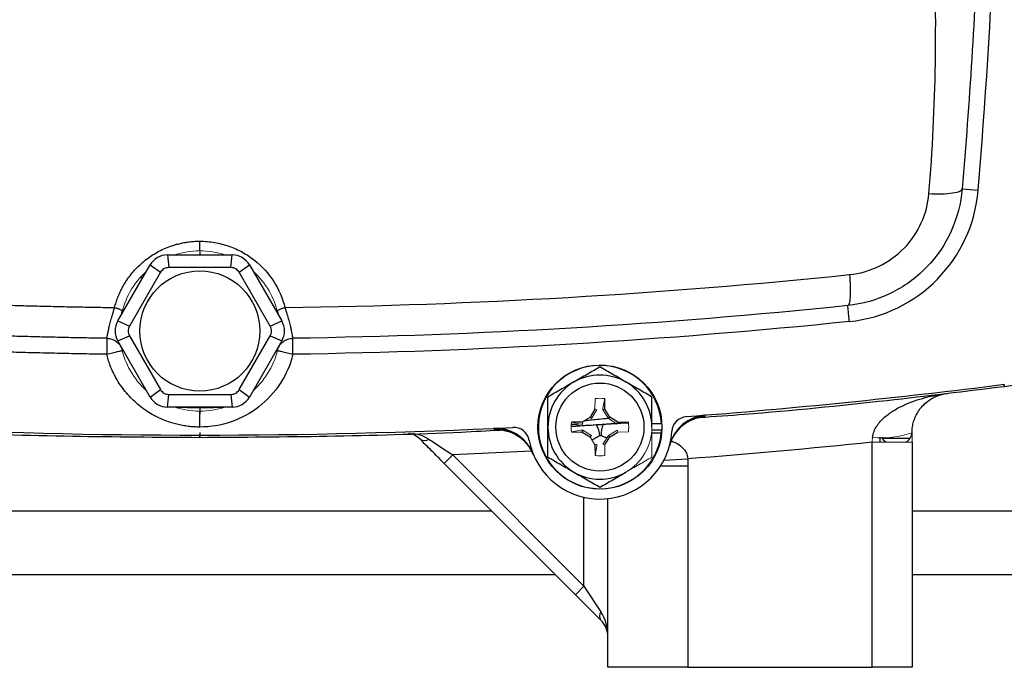
# Model space of a CAD drawing. Units: inches. Extents: x -59 to 42, y -24 to 31.
# Drawn here: x 32 to 37, y -2 to 1 of the extents above; entities that cross this region are included whole.
import ezdxf

# ---------------------------------------------------------------- set-up
doc = ezdxf.new("R2010")
doc.units = ezdxf.units.IN
doc.header["$MEASUREMENT"] = 0

msp = doc.modelspace()

# ---------------------------------------------------------------- linework, layer by layer
at = {"color": 7, "linetype": 'Continuous', "lineweight": 25}
for p, q in [((36.9247, 0.5565), (37.0032, 0.5499)), ((33.015, 0.2318), (33.021, 0.1694)), ((33.015, 0.2318), (33.3332, 0.2318)), ((33.3272, 0.1694), (33.3332, 0.2318)), ((32.7706, -0.093), (32.9298, 0.1826)), ((32.9807, 0.1462), (32.8276, -0.119)), ((32.9298, 0.1826), (32.9807, 0.1462)), ((33.3272, 0.1694), (33.021, 0.1694)), ((33.3675, 0.1462), (33.4185, 0.1826)), ((33.5206, -0.119), (33.3675, 0.1462)), ((33.4185, 0.1826), (33.5776, -0.093)), ((32.8934, 0.1195), (32.8819, 0.1196)), ((32.7885, -0.0622), (32.7922, -0.0437)), ((33.556, -0.0437), (33.5597, -0.0622)), ((32.7706, -0.093), (32.8276, -0.119)), ((33.5206, -0.119), (33.5776, -0.093)), ((32.7706, -0.1915), (32.8276, -0.1655)), ((32.9298, -0.4671), (32.7706, -0.1915)), ((32.8276, -0.1655), (32.9807, -0.4307)), ((33.3675, -0.4307), (33.5206, -0.1655)), ((33.5776, -0.1915), (33.4185, -0.4671)), ((33.5206, -0.1655), (33.5776, -0.1915)), ((32.9298, -0.4671), (32.9807, -0.4307)), ((33.3675, -0.4307), (33.4185, -0.4671)), ((33.015, -0.5163), (33.021, -0.454)), ((33.021, -0.454), (33.3272, -0.454)), ((33.3272, -0.454), (33.3332, -0.5163)), ((35.1671, -0.5272), (35.1662, -0.4749)), ((36.7477, -0.4604), (36.8519, -0.4495)), ((33.3332, -0.5163), (33.015, -0.5163)), ((35.1181, -0.5272), (35.0942, -0.5663)), ((35.1576, -0.53), (35.1671, -0.5272)), ((35.191, -0.5663), (35.1671, -0.5272)), ((35.1841, -0.5732), (35.191, -0.5663)), ((35.2301, -0.5902), (35.191, -0.5663)), ((35.0552, -0.5902), (35.0029, -0.5911)), ((35.0029, -0.6114), (35.2822, -0.5907)), ((35.0579, -0.6297), (35.0552, -0.6392)), ((35.4454, -0.5989), (35.3985, -0.5989)), ((35.0029, -0.6383), (35.0552, -0.6392)), ((35.0552, -0.6392), (35.0942, -0.6631)), ((35.1671, -0.7021), (35.191, -0.6631)), ((35.1841, -0.6562), (35.191, -0.6631)), ((35.191, -0.6631), (35.2301, -0.6392)), ((35.4454, -0.6304), (35.398, -0.6304)), ((35.4443, -0.6443), (35.3985, -0.6443)), ((36.5206, -0.6888), (36.5206, -0.665)), ((36.5299, -0.6688), (36.6687, -0.6688)), ((35.1181, -0.7021), (35.119, -0.7544)), ((36.4812, -1.7958), (36.4812, -0.6888)), ((36.678, -0.6888), (36.678, -1.7958)), ((34.4181, -0.7515), (34.3763, -0.7933)), ((34.4181, -0.7515), (35.0639, -1.3973)), ((35.0221, -1.4391), (34.3763, -0.7933)), ((35.5757, -0.8052), (35.5757, -1.7958)), ((35.182, -1.7958), (35.182, -0.9668)), ((34.924, -1.341), (31.4242, -1.341)), ((37.6741, -1.341), (36.678, -1.341)), ((35.0639, -1.3973), (35.0221, -1.4391)), ((35.0639, -1.3973), (35.1474, -1.5226)), ((35.1474, -1.5644), (35.0221, -1.4391)), ((35.5757, -1.7958), (35.182, -1.7958)), ((35.5757, -1.7958), (36.4812, -1.7958)), ((36.678, -1.7958), (36.4812, -1.7958))]:
    msp.add_line(p, q, dxfattribs=at)
at = {"color": 8, "linetype": 'Continuous', "lineweight": 25}
for p, q in [((33.1741, 0.2471), (33.1741, 0.2318)), ((32.8927, 0.1183), (32.8812, 0.1186)), ((33.1741, -0.5163), (33.1741, -0.5184)), ((33.1741, -0.5184), (33.1741, -0.5512)), ((35.6592, -0.5623), (35.6461, -0.565)), ((34.6369, -0.6281), (34.6235, -0.6271)), ((34.8063, -0.7328), (34.4181, -0.7515)), ((35.4572, -0.7777), (35.5747, -0.7708)), ((35.4413, -0.8052), (35.5757, -0.8052)), ((35.0639, -1.3973), (35.0639, -0.9602)), ((31.7392, -1.026), (34.609, -1.026)), ((36.678, -1.026), (37.6741, -1.026))]:
    msp.add_line(p, q, dxfattribs=at)
at = {"color": 144, "linetype": 'Continuous', "lineweight": 18}
for p, q in [((36.4812, 0.0079), (36.4835, 0.0064)), ((35.119, -0.4749), (35.1181, -0.5272)), ((35.1574, -0.5212), (35.1662, -0.4749)), ((35.1276, -0.53), (35.1011, -0.5732)), ((35.1276, -0.53), (35.1181, -0.5272)), ((35.1576, -0.53), (35.1574, -0.5212)), ((35.1841, -0.5732), (35.1576, -0.53)), ((35.0942, -0.5663), (35.0552, -0.5902)), ((35.1011, -0.5732), (35.0942, -0.5663)), ((35.2273, -0.5997), (35.1841, -0.5732)), ((35.0491, -0.5999), (35.0029, -0.5911)), ((35.0491, -0.6295), (35.0029, -0.6383)), ((35.0579, -0.5997), (35.0491, -0.5999)), ((35.0491, -0.6295), (35.0579, -0.6297)), ((35.0579, -0.5997), (35.0552, -0.5902)), ((35.0579, -0.6297), (35.1011, -0.6562)), ((35.1841, -0.6562), (35.2273, -0.6297)), ((35.2273, -0.5997), (35.2301, -0.5902)), ((35.2273, -0.6297), (35.2301, -0.6392)), ((35.2824, -0.5911), (35.2301, -0.5902)), ((35.1011, -0.6562), (35.0942, -0.6631)), ((35.0942, -0.6631), (35.1181, -0.7021)), ((35.1576, -0.6994), (35.1841, -0.6562)), ((35.2301, -0.6392), (35.2824, -0.6383)), ((35.3985, -0.6443), (35.3968, -0.6443)), ((35.1276, -0.6994), (35.1181, -0.7021)), ((35.1278, -0.7082), (35.119, -0.7544)), ((35.1276, -0.6994), (35.1278, -0.7082)), ((35.1576, -0.6994), (35.1671, -0.7021)), ((35.1662, -0.7544), (35.1671, -0.7021)), ((36.4812, -0.6888), (36.678, -0.6888))]:
    msp.add_line(p, q, dxfattribs=at)
at = {"color": 7, "linetype": 'Continuous', "lineweight": 25}
for centre, radius in [((33.1741, -0.1423), 0.2953), ((35.1426, -0.6147), 0.3051), ((35.1426, -0.6147), 0.2165)]:
    msp.add_circle(centre, radius, dxfattribs=at)
for centre, radius, start, end in [((6.3237, 3.1255), 30.7874, 355.20119, 4.79881), ((36.297, 0.6092), 0.7087, 275.8975, 355.2012), ((33.015, 0.1333), 0.0984, 90, 150), ((33.3332, 0.1333), 0.0984, 30, 90), ((37.0518, 0.2092), 0.6299, 277.2911, 354.6067), ((32.8559, -0.1423), 0.0984, 150, 210), ((33.4923, -0.1423), 0.0984, 330, 30), ((35.1426, -0.6147), 0.3031, 2.9777, 354.3905), ((35.1426, -0.6147), 0.2559, 60, 120), ((35.1426, -0.6147), 0.2559, 120, 180), ((35.1426, -0.6147), 0.2559, 0, 60), ((33.1741, 30.842), 31.4961, 274.36062, 277.21907), ((33.015, -0.4178), 0.0984, 210, 270), ((33.3332, -0.4178), 0.0984, 270, 330), ((35.6747, -0.7585), 0.1968, 94.5228, 164.8756), ((35.5749, -0.6414), 0.0787, 94.3606, 176.4641), ((33.1741, 30.842), 31.4961, 267.19902, 272.80098), ((34.6326, -0.8237), 0.1968, 22.2874, 92.642), ((34.7171, -0.6951), 0.0787, 10.6975, 92.801), ((35.1426, -0.6147), 0.2559, 180, 240), ((35.0497, -0.6562), 0.0918, 359.9401, 34.2618), ((35.24, -0.6443), 0.0918, 152.8987, 187.2215), ((34.2786, -0.6436), 0.0374, 235.6702, 306.2902), ((35.1426, -0.6147), 0.3543, 190.6975, 356.4641), ((35.1426, -0.6147), 0.3031, 354.3905, 357.0223), ((36.5796, -0.6369), 0.0591, 208.1179, 241.4827), ((36.619, -0.6369), 0.0591, 298.5173, 353.1267), ((35.1426, -0.6147), 0.2559, 240, 300), ((35.1774, -1.5435), 0.0365, 145.1431, 214.8569), ((35.0639, -1.6479), 0.1181, 360, 45)]:
    msp.add_arc(centre, radius, start, end, dxfattribs=at)
at = {"color": 144, "linetype": 'Continuous', "lineweight": 18}
for centre, radius, start, end in [((33.1741, -0.1423), 0.3937, 71.8051, 108.1949), ((33.1741, -0.1423), 0.3937, 131.8051, 168.8928), ((33.1741, -0.1423), 0.3937, 12.148, 48.1949), ((33.1741, -0.1423), 0.3937, 191.537, 228.1949), ((33.1741, -0.1423), 0.3937, 311.8051, 348.463), ((35.1426, -0.6147), 0.1417, 80.4059, 99.5941), ((33.1741, -0.1423), 0.3937, 251.8051, 288.1949), ((35.1426, -0.6147), 0.1417, 170.4059, 189.5941), ((35.1426, -0.6147), 0.2559, 300, 0), ((35.1426, -0.6147), 0.1417, 350.4059, 9.5941), ((36.5311, -0.2323), 0.4358, 263.7373, 289.7026), ((35.1426, -0.6147), 0.1417, 260.4059, 279.5941)]:
    msp.add_arc(centre, radius, start, end, dxfattribs=at)
at = {"color": 7, "linetype": 'Continuous', "lineweight": 25}
msp.add_ellipse((35.0639, -1.6479), major_axis=(0, 0.1772), ratio=0.666667, start_param=4.712389, end_param=5.497787, dxfattribs=at)
for points, knots in [([(36.9247, 5.6945), (36.9605, 5.2686), (36.9872, 4.8439), (37.0231, 3.9915), (37.0323, 3.5637), (37.0325, 2.7046), (37.0236, 2.2733), (36.9876, 1.4118), (36.9604, 0.9816), (36.9247, 0.5565)], [0, 0, 0, 0, 0.25, 0.25, 0.5, 0.5, 0.75, 0.75, 1, 1, 1, 1]), ([(36.7612, 0.5332), (36.797, 0.9595), (36.8015, 1.3877), (36.7693, 2.244), (36.7324, 2.6722), (36.6397, 3.527), (36.5838, 3.9537), (36.4773, 4.8073), (36.4267, 5.2342), (36.3906, 5.6639)], [0, 0, 0, 0, 0.25, 0.25, 0.5, 0.5, 0.75, 0.75, 1, 1, 1, 1]), ([(36.9247, 0.5565), (36.9127, 0.4137), (36.8507, 0.2747), (36.6967, 0.1168), (36.6369, 0.0738), (36.5047, 0.0099), (36.4335, -0.01), (36.3617, -0.0174)], [0, 0, 0, 0, 0.5, 0.5, 0.75, 0.75, 1, 1, 1, 1]), ([(36.3706, 0.135), (36.4204, 0.1402), (36.4697, 0.154), (36.5615, 0.1983), (36.603, 0.2281), (36.7098, 0.3377), (36.7529, 0.4342), (36.7612, 0.5332)], [0, 0, 0, 0, 0.25, 0.25, 0.5, 0.5, 1, 1, 1, 1]), ([(36.7612, 0.5332), (36.7818, 0.5322), (36.8031, 0.5318), (36.8432, 0.5328), (36.8619, 0.5342), (36.8928, 0.5386), (36.9048, 0.5416), (36.9206, 0.5485), (36.9244, 0.5525), (36.9247, 0.5565)], [0, 0, 0, 0, 0.25, 0.25, 0.5, 0.5, 0.75, 0.75, 1, 1, 1, 1]), ([(32.7551, -0.0268), (32.7562, -0.0227), (32.7583, -0.0145), (32.762, -0.0023), (32.766, 0.0097), (32.7704, 0.0216), (32.775, 0.0333), (32.7801, 0.0449), (32.7854, 0.0564), (32.7912, 0.0677), (32.7972, 0.0788), (32.8036, 0.0898), (32.8206, 0.117), (32.8519, 0.1581), (32.9041, 0.2069), (32.9638, 0.247), (33.0155, 0.2701), (33.0539, 0.2824), (33.0775, 0.2885), (33.1013, 0.2933), (33.1254, 0.2967), (33.1497, 0.2988), (33.1659, 0.2991), (33.1741, 0.2992)], [0, 0, 0, 0, 0.0226523, 0.04521, 0.0676914, 0.0901151, 0.1124997, 0.134864, 0.1572267, 0.1796067, 0.2020227, 0.2244936, 0.2470378, 0.3717243, 0.4959064, 0.6215825, 0.7467933, 0.7892778, 0.8314619, 0.8734852, 0.9154888, 0.9576137, 1, 1, 1, 1]), ([(33.1741, 0.2992), (33.1987, 0.2992), (33.223, 0.2971), (33.2708, 0.2889), (33.2946, 0.2828), (33.3404, 0.2666), (33.3624, 0.2568), (33.4042, 0.2336), (33.4243, 0.2202), (33.4807, 0.1754), (33.5122, 0.1404), (33.5634, 0.0608), (33.5817, 0.0182), (33.5931, -0.0268)], [0, 0, 0, 0, 0.125, 0.125, 0.25, 0.25, 0.375, 0.375, 0.5, 0.5, 0.75, 0.75, 1, 1, 1, 1]), ([(33.1741, 0.2514), (33.1741, 0.2514), (33.1741, 0.2525), (33.1741, 0.2574), (33.1741, 0.2612), (33.1741, 0.271), (33.1741, 0.2769), (33.1741, 0.2885), (33.1741, 0.2942), (33.1741, 0.2992)], [0, 0, 0, 0, 0.25, 0.25, 0.5, 0.5, 0.75, 0.75, 1, 1, 1, 1]), ([(33.021, 0.1694), (33.0169, 0.1694), (33.0129, 0.1689), (33.005, 0.1669), (33.0012, 0.1653), (32.9942, 0.1613), (32.9909, 0.1587), (32.9852, 0.153), (32.9828, 0.1497), (32.9807, 0.1462)], [0, 0, 0, 0, 0.25, 0.25, 0.5, 0.5, 0.75, 0.75, 1, 1, 1, 1]), ([(33.3675, 0.1462), (33.3654, 0.1497), (33.363, 0.153), (33.3573, 0.1587), (33.354, 0.1612), (33.347, 0.1653), (33.3432, 0.1669), (33.3354, 0.1689), (33.3313, 0.1694), (33.3272, 0.1694)], [0, 0, 0, 0, 0.25, 0.25, 0.5, 0.5, 0.75, 0.75, 1, 1, 1, 1]), ([(29.9776, 0.135), (30.0075, 0.132), (30.0671, 0.1259), (30.1566, 0.117), (30.2461, 0.1084), (30.3356, 0.1001), (30.4251, 0.092), (30.5147, 0.0842), (30.6042, 0.0767), (30.6938, 0.0694), (30.7834, 0.0624), (30.873, 0.0556), (30.9626, 0.0491), (31.0522, 0.0428), (31.1418, 0.0368), (31.2314, 0.0311), (31.3211, 0.0256), (31.4107, 0.0204), (31.5003, 0.0154), (31.59, 0.0107), (31.6796, 0.0063), (31.7693, 0.0021), (31.8589, -0.0018), (31.9485, -0.0055), (32.0382, -0.0089), (32.1278, -0.012), (32.2174, -0.0149), (32.3071, -0.0176), (32.3967, -0.0199), (32.4863, -0.022), (32.5759, -0.0239), (32.6655, -0.0255), (32.7252, -0.0264), (32.7551, -0.0268)], [0, 0, 0, 0, 0.032471, 0.064925, 0.097361, 0.12978, 0.162182, 0.194568, 0.226939, 0.259294, 0.291633, 0.323958, 0.356268, 0.388564, 0.420847, 0.453116, 0.485372, 0.517615, 0.549846, 0.582065, 0.614273, 0.64647, 0.678655, 0.710831, 0.742996, 0.775151, 0.807298, 0.839435, 0.871564, 0.903684, 0.935797, 0.967902, 1, 1, 1, 1]), ([(36.3706, 0.135), (36.372, 0.1153), (36.373, 0.0952), (36.3739, 0.0577), (36.3737, 0.0404), (36.3721, 0.0119), (36.3706, 0.0009), (36.3667, -0.0137), (36.3643, -0.0172), (36.3617, -0.0174)], [0, 0, 0, 0, 0.25, 0.25, 0.5, 0.5, 0.75, 0.75, 1, 1, 1, 1]), ([(32.717, -0.1783), (32.6874, -0.1778), (32.6284, -0.1769), (32.5399, -0.1752), (32.4514, -0.1732), (32.3629, -0.1711), (32.2745, -0.1686), (32.186, -0.1659), (32.0976, -0.163), (32.0093, -0.1598), (31.9209, -0.1563), (31.8326, -0.1526), (31.7444, -0.1487), (31.6561, -0.1445), (31.5679, -0.1401), (31.4797, -0.1354), (31.3916, -0.1304), (31.3035, -0.1252), (31.2154, -0.1198), (31.1274, -0.1141), (31.0394, -0.1081), (30.9514, -0.1019), (30.8635, -0.0955), (30.7756, -0.0888), (30.6877, -0.0819), (30.5999, -0.0747), (30.5122, -0.0673), (30.4244, -0.0596), (30.3367, -0.0516), (30.2491, -0.0435), (30.1615, -0.035), (30.074, -0.0264), (30.0156, -0.0204), (29.9865, -0.0174)], [0, 0, 0, 0, 0.032274, 0.064542, 0.096807, 0.129067, 0.161323, 0.193576, 0.225827, 0.258074, 0.29032, 0.322564, 0.354806, 0.387048, 0.419289, 0.45153, 0.483772, 0.516014, 0.548257, 0.580501, 0.612748, 0.644997, 0.677248, 0.709503, 0.741761, 0.774023, 0.806289, 0.83856, 0.870837, 0.903118, 0.935406, 0.967699, 1, 1, 1, 1]), ([(32.717, -0.1783), (32.717, -0.1782), (32.717, -0.1782), (32.7172, -0.1776), (32.7174, -0.1767), (32.7177, -0.1753), (32.7181, -0.1735), (32.7185, -0.1712), (32.7194, -0.1661), (32.7211, -0.1561), (32.7245, -0.1383), (32.7296, -0.1161), (32.7353, -0.0941), (32.7408, -0.0747), (32.7453, -0.0593), (32.7501, -0.0431), (32.7535, -0.0322), (32.7551, -0.0268)], [0, 0, 0, 0, 0.0307931, 0.0625242, 0.0951941, 0.1287997, 0.1633332, 0.1987821, 0.2351284, 0.36309, 0.4799141, 0.6065084, 0.7370497, 0.7981504, 0.8681804, 0.9348513, 1, 1, 1, 1]), ([(32.7551, -0.0268), (32.7597, -0.0279), (32.7646, -0.0293), (32.7742, -0.0326), (32.7787, -0.0344), (32.7861, -0.0381), (32.7889, -0.0399), (32.7922, -0.0431), (32.7928, -0.0444), (32.7925, -0.0454)], [0, 0, 0, 0, 0.25, 0.25, 0.5, 0.5, 0.75, 0.75, 1, 1, 1, 1]), ([(33.5557, -0.0454), (33.5555, -0.0444), (33.556, -0.0431), (33.5594, -0.0399), (33.5621, -0.0381), (33.5695, -0.0344), (33.5741, -0.0326), (33.5836, -0.0293), (33.5885, -0.0279), (33.5931, -0.0268)], [0, 0, 0, 0, 0.25, 0.25, 0.5, 0.5, 0.75, 0.75, 1, 1, 1, 1]), ([(33.5931, -0.0268), (33.5998, -0.0488), (33.6061, -0.0698), (33.614, -0.0984), (33.6164, -0.1073), (33.6204, -0.1238), (33.6221, -0.1314), (33.6263, -0.1516), (33.628, -0.1617), (33.6298, -0.1717), (33.6302, -0.1742), (33.6307, -0.1766), (33.6309, -0.1772), (33.6311, -0.1779), (33.6311, -0.1781), (33.6312, -0.1782), (33.6312, -0.1782), (33.6312, -0.1783), (33.6312, -0.1783)], [0, 0, 0, 0, 0.25, 0.25, 0.375, 0.375, 0.5, 0.5, 0.75, 0.75, 0.875, 0.875, 0.9375, 0.9375, 0.96875, 0.984375, 0.984375, 1, 1, 1, 1]), ([(36.3698, -0.0957), (36.3688, -0.0855), (36.3677, -0.0752), (36.3658, -0.0563), (36.3649, -0.0476), (36.3634, -0.0331), (36.3628, -0.0273), (36.3619, -0.0195), (36.3617, -0.0174), (36.3617, -0.0174)], [0, 0, 0, 0, 0.25, 0.25, 0.5, 0.5, 0.75, 0.75, 1, 1, 1, 1]), ([(32.7158, -0.257), (32.6777, -0.2564), (32.6015, -0.2552), (32.4871, -0.2528), (32.3729, -0.2501), (32.2586, -0.247), (32.1443, -0.2434), (32.0301, -0.2394), (31.9159, -0.235), (31.8018, -0.2302), (31.6876, -0.2249), (31.5735, -0.2192), (31.4594, -0.2131), (31.3453, -0.2066), (31.2313, -0.1997), (31.1172, -0.1924), (31.0032, -0.1846), (30.8893, -0.1764), (30.7753, -0.1678), (30.6614, -0.1588), (30.5475, -0.1493), (30.4336, -0.1395), (30.3198, -0.1292), (30.2059, -0.1185), (30.0921, -0.1074), (30.0163, -0.0996), (29.9784, -0.0957)], [0, 0, 0, 0, 0.04169, 0.083375, 0.125053, 0.166727, 0.208396, 0.250061, 0.291722, 0.333381, 0.375038, 0.416693, 0.458347, 0.5, 0.541653, 0.583307, 0.624962, 0.666619, 0.708278, 0.749939, 0.791604, 0.833273, 0.874947, 0.916625, 0.95831, 1, 1, 1, 1]), ([(32.8276, -0.119), (32.8256, -0.1226), (32.824, -0.1263), (32.8219, -0.1341), (32.8213, -0.1382), (32.8213, -0.1463), (32.8219, -0.1504), (32.824, -0.1582), (32.8256, -0.162), (32.8276, -0.1655)], [0, 0, 0, 0, 0.25, 0.25, 0.5, 0.5, 0.75, 0.75, 1, 1, 1, 1]), ([(33.5206, -0.1655), (33.5226, -0.162), (33.5242, -0.1582), (33.5263, -0.1504), (33.5269, -0.1463), (33.5269, -0.1382), (33.5263, -0.1341), (33.5242, -0.1263), (33.5226, -0.1226), (33.5206, -0.119)], [0, 0, 0, 0, 0.25, 0.25, 0.5, 0.5, 0.75, 0.75, 1, 1, 1, 1]), ([(32.717, -0.1783), (32.717, -0.1783), (32.7169, -0.1803), (32.7168, -0.1882), (32.7167, -0.194), (32.7165, -0.2086), (32.7164, -0.2173), (32.7161, -0.2364), (32.716, -0.2467), (32.7158, -0.257)], [0, 0, 0, 0, 0.25, 0.25, 0.5, 0.5, 0.75, 0.75, 1, 1, 1, 1]), ([(32.717, -0.1783), (32.725, -0.1784), (32.7334, -0.1797), (32.7498, -0.1854), (32.7577, -0.1897), (32.7717, -0.2008), (32.7777, -0.2076), (32.787, -0.2222), (32.7902, -0.2301), (32.7922, -0.2379)], [0, 0, 0, 0, 0.25, 0.25, 0.5, 0.5, 0.75, 0.75, 1, 1, 1, 1]), ([(33.556, -0.2379), (33.558, -0.2301), (33.5612, -0.2222), (33.5705, -0.2076), (33.5765, -0.2008), (33.5905, -0.1897), (33.5984, -0.1854), (33.6148, -0.1797), (33.6232, -0.1784), (33.6312, -0.1783)], [0, 0, 0, 0, 0.25, 0.25, 0.5, 0.5, 0.75, 0.75, 1, 1, 1, 1]), ([(33.6324, -0.257), (33.6323, -0.2477), (33.6321, -0.2377), (33.6318, -0.2183), (33.6317, -0.209), (33.6315, -0.1936), (33.6314, -0.1876), (33.6313, -0.1799), (33.6312, -0.1783), (33.6312, -0.1783)], [0, 0, 0, 0, 0.25, 0.25, 0.5, 0.5, 0.75, 0.75, 1, 1, 1, 1]), ([(32.7158, -0.257), (32.7258, -0.2545), (32.7358, -0.252), (32.7543, -0.2474), (32.7627, -0.2452), (32.7769, -0.2417), (32.7826, -0.2403), (32.7902, -0.2384), (32.7922, -0.2379), (32.7922, -0.2379)], [0, 0, 0, 0, 0.25, 0.25, 0.5, 0.5, 0.75, 0.75, 1, 1, 1, 1]), ([(33.556, -0.2379), (33.556, -0.2379), (33.5577, -0.2383), (33.5651, -0.2401), (33.5709, -0.2416), (33.5858, -0.2453), (33.5949, -0.2476), (33.6137, -0.2523), (33.6234, -0.2547), (33.6324, -0.257)], [0, 0, 0, 0, 0.25, 0.25, 0.5, 0.5, 0.75, 0.75, 1, 1, 1, 1]), ([(33.1741, -0.6147), (33.1693, -0.6146), (33.1598, -0.6146), (33.1455, -0.6139), (33.1313, -0.6128), (33.1171, -0.6113), (33.1031, -0.6094), (33.0891, -0.6071), (33.0752, -0.6043), (33.0614, -0.6012), (33.0476, -0.5975), (33.034, -0.5935), (33.0125, -0.5865), (32.9838, -0.5752), (32.9486, -0.558), (32.9149, -0.5379), (32.8831, -0.5151), (32.8533, -0.4898), (32.8256, -0.462), (32.8003, -0.4321), (32.7776, -0.4001), (32.7577, -0.3665), (32.7424, -0.3351), (32.731, -0.3069), (32.7225, -0.2822), (32.7181, -0.2654), (32.7158, -0.257)], [0, 0, 0, 0, 0.022929, 0.045756, 0.068503, 0.091189, 0.113835, 0.136463, 0.159093, 0.181745, 0.204442, 0.227203, 0.250049, 0.312491, 0.375038, 0.437592, 0.500026, 0.562454, 0.625015, 0.687576, 0.750003, 0.812416, 0.874988, 0.916734, 0.958362, 1, 1, 1, 1]), ([(33.6324, -0.257), (33.6197, -0.3076), (33.5986, -0.3561), (33.5417, -0.4436), (33.5059, -0.4826), (33.4237, -0.5468), (33.3771, -0.572), (33.2785, -0.606), (33.2263, -0.6147), (33.1741, -0.6147)], [0, 0, 0, 0, 0.25, 0.25, 0.5, 0.5, 0.75, 0.75, 1, 1, 1, 1]), ([(35.1426, -0.3192), (35.1217, -0.3313), (35.1006, -0.3435), (35.058, -0.3681), (35.0365, -0.3805), (35.0147, -0.3931)], [0, 0, 0, 0, 0.5, 0.5, 1, 1, 1, 1]), ([(35.2706, -0.3931), (35.2597, -0.3868), (35.2488, -0.3805), (35.2272, -0.368), (35.2165, -0.3619), (35.1845, -0.3434), (35.1635, -0.3313), (35.1426, -0.3192)], [0, 0, 0, 0, 0.25, 0.25, 0.5, 0.5, 1, 1, 1, 1]), ([(32.9807, -0.4307), (32.9828, -0.4343), (32.9852, -0.4375), (32.9909, -0.4432), (32.9942, -0.4458), (33.0012, -0.4498), (33.005, -0.4514), (33.0128, -0.4534), (33.0169, -0.454), (33.021, -0.454)], [0, 0, 0, 0, 0.25, 0.25, 0.5, 0.5, 0.75, 0.75, 1, 1, 1, 1]), ([(33.3272, -0.454), (33.3313, -0.454), (33.3353, -0.4534), (33.3432, -0.4514), (33.347, -0.4498), (33.354, -0.4458), (33.3573, -0.4432), (33.363, -0.4375), (33.3654, -0.4343), (33.3675, -0.4307)], [0, 0, 0, 0, 0.25, 0.25, 0.5, 0.5, 0.75, 0.75, 1, 1, 1, 1]), ([(35.0147, -0.3931), (35.0038, -0.3993), (34.9929, -0.4056), (34.9713, -0.4181), (34.9606, -0.4243), (34.9286, -0.4427), (34.9076, -0.4549), (34.8867, -0.4669)], [0, 0, 0, 0, 0.25, 0.25, 0.5, 0.5, 1, 1, 1, 1]), ([(35.3985, -0.4669), (35.3776, -0.4549), (35.3565, -0.4427), (35.3139, -0.4181), (35.2924, -0.4057), (35.2706, -0.3931)], [0, 0, 0, 0, 0.5, 0.5, 1, 1, 1, 1]), ([(35.6326, -0.5675), (35.7065, -0.5622), (36.0148, -0.54), (36.5148, -0.4903), (36.9399, -0.4382), (37.1316, -0.4147)], [0, 0, 0, 0, 0.147505, 0.615363, 1, 1, 1, 1]), ([(34.8867, -0.6147), (34.8867, -0.5897), (34.8867, -0.5643), (34.8867, -0.515), (34.8867, -0.4908), (34.8867, -0.4669)], [0, 0, 0, 0, 0.5, 0.5, 1, 1, 1, 1]), ([(35.3985, -0.6147), (35.3985, -0.5897), (35.3985, -0.5643), (35.3985, -0.515), (35.3985, -0.4908), (35.3985, -0.4669)], [0, 0, 0, 0, 0.5, 0.5, 1, 1, 1, 1]), ([(36.4836, -0.6654), (36.4847, -0.6551), (36.4872, -0.6453), (36.4946, -0.6266), (36.4993, -0.6177), (36.5157, -0.5928), (36.5289, -0.5789), (36.5504, -0.56), (36.5579, -0.5541), (36.5733, -0.543), (36.5811, -0.5378), (36.605, -0.5232), (36.6215, -0.5145), (36.6724, -0.4912), (36.7074, -0.4792), (36.7609, -0.4652), (36.7789, -0.4612), (36.8153, -0.4544), (36.8336, -0.4517), (36.8519, -0.4495)], [0, 0, 0, 0, 0.0625, 0.0625, 0.125, 0.125, 0.25, 0.25, 0.3125, 0.3125, 0.375, 0.375, 0.5, 0.5, 0.75, 0.75, 0.875, 0.875, 1, 1, 1, 1]), ([(36.678, -0.6425), (36.678, -0.6323), (36.6788, -0.6227), (36.6815, -0.6045), (36.6835, -0.596), (36.6904, -0.5722), (36.6963, -0.5591), (36.7062, -0.5416), (36.7096, -0.5362), (36.7167, -0.5261), (36.7204, -0.5214), (36.7316, -0.5082), (36.7395, -0.5005), (36.7557, -0.487), (36.764, -0.4812), (36.7809, -0.4711), (36.7895, -0.4669), (36.8069, -0.4597), (36.8158, -0.4568), (36.8337, -0.4522), (36.8428, -0.4505), (36.8519, -0.4495)], [0, 0, 0, 0, 0.0625, 0.0625, 0.125, 0.125, 0.25, 0.25, 0.3125, 0.3125, 0.375, 0.375, 0.5, 0.5, 0.625, 0.625, 0.75, 0.75, 0.875, 0.875, 1, 1, 1, 1]), ([(33.0567, -0.5163), (33.0858, -0.5171), (33.124, -0.5183), (33.1645, -0.5183), (33.1741, -0.5184)], [0, 0, 0, 0, 0.7615013, 1, 1, 1, 1]), ([(33.1741, -0.5184), (33.2058, -0.5183), (33.2446, -0.5181), (33.2771, -0.5166), (33.283, -0.5164)], [0, 0, 0, 0, 0.819055, 1, 1, 1, 1]), ([(33.1741, -0.6147), (33.1741, -0.6054), (33.1741, -0.5954), (33.1741, -0.576), (33.1741, -0.5667), (33.1741, -0.5513), (33.1741, -0.5453), (33.1741, -0.5376), (33.1741, -0.5359), (33.1741, -0.5359)], [0, 0, 0, 0, 0.25, 0.25, 0.5, 0.5, 0.75, 0.75, 1, 1, 1, 1]), ([(35.1858, -0.5722), (35.1774, -0.573), (35.1382, -0.5767), (35.0963, -0.581), (35.071, -0.5839), (35.064, -0.5847)], [0, 0, 0, 0, 0.166981, 0.770953, 1, 1, 1, 1]), ([(35.4851, -0.7066), (35.4894, -0.6938), (35.4977, -0.6686), (35.5189, -0.6365), (35.543, -0.611), (35.5677, -0.5925), (35.5903, -0.5803), (35.6085, -0.5731), (35.6214, -0.5693), (35.6295, -0.5674), (35.633, -0.5668), (35.6326, -0.5668), (35.6325, -0.5669)], [0, 0, 0, 0, 0.133646, 0.261772, 0.378475, 0.483437, 0.57486, 0.65444, 0.732287, 0.825438, 0.946377, 1, 1, 1, 1]), ([(35.6607, -0.5565), (35.6578, -0.5568), (35.6522, -0.5573), (35.6436, -0.5586), (35.6351, -0.5602), (35.6266, -0.5622), (35.6181, -0.5646), (35.6097, -0.5674), (35.595, -0.5731), (35.5741, -0.5836), (35.5497, -0.601), (35.5276, -0.6225), (35.5131, -0.6418), (35.5034, -0.6582), (35.4972, -0.6706), (35.4907, -0.6859), (35.4874, -0.6973), (35.4856, -0.7035)], [0, 0, 0, 0, 0.035002, 0.070293, 0.105873, 0.141742, 0.1779, 0.214346, 0.251082, 0.372532, 0.500735, 0.618936, 0.75032, 0.796303, 0.853246, 0.921146, 1, 1, 1, 1]), ([(35.6461, -0.565), (35.6454, -0.5653), (35.6445, -0.5657), (35.6356, -0.5666), (35.6326, -0.5669)], [0, 0, 0, 0, 0.660663, 1, 1, 1, 1]), ([(31.6977, -0.6292), (31.7608, -0.6326), (32.0439, -0.6478), (32.5362, -0.661), (32.9653, -0.6639), (33.1741, -0.6653)], [0, 0, 0, 0, 0.128368, 0.575928, 1, 1, 1, 1]), ([(33.1741, -0.6653), (33.3829, -0.6639), (33.812, -0.661), (34.3043, -0.6478), (34.5874, -0.6326), (34.6506, -0.6292)], [0, 0, 0, 0, 0.424059, 0.871602, 1, 1, 1, 1]), ([(34.8133, -0.7456), (34.8122, -0.7428), (34.81, -0.7375), (34.8064, -0.7299), (34.8027, -0.7229), (34.799, -0.7166), (34.7954, -0.7108), (34.7919, -0.7056), (34.7885, -0.701), (34.7854, -0.6969), (34.7766, -0.686), (34.7613, -0.6702), (34.7367, -0.6517), (34.7103, -0.6375), (34.6862, -0.629), (34.6666, -0.6245), (34.6514, -0.6223), (34.6363, -0.6212), (34.6263, -0.6215), (34.6213, -0.6216)], [0, 0, 0, 0, 0.03661, 0.071042, 0.103298, 0.133376, 0.161276, 0.186999, 0.210544, 0.231911, 0.2511, 0.382508, 0.500754, 0.628919, 0.750332, 0.814047, 0.876897, 0.938881, 1, 1, 1, 1]), ([(34.6505, -0.6284), (34.648, -0.6285), (34.6386, -0.6287), (34.6376, -0.6284), (34.6369, -0.6281)], [0, 0, 0, 0, 0.275158, 1, 1, 1, 1]), ([(34.6506, -0.6283), (34.6505, -0.6283), (34.6501, -0.6283), (34.6537, -0.6285), (34.6626, -0.6294), (34.6784, -0.6322), (34.7016, -0.6388), (34.7297, -0.6514), (34.7601, -0.672), (34.7884, -0.7017), (34.8072, -0.7285), (34.8127, -0.746), (34.8137, -0.7493)], [0, 0, 0, 0, 0.039774, 0.163572, 0.262622, 0.354117, 0.444346, 0.552684, 0.678437, 0.816381, 0.965036, 1, 1, 1, 1]), ([(34.8867, -0.7624), (34.8867, -0.7384), (34.8867, -0.7138), (34.8867, -0.6645), (34.8867, -0.6397), (34.8867, -0.6147)], [0, 0, 0, 0, 0.5, 0.5, 1, 1, 1, 1]), ([(35.0409, -0.6086), (35.0368, -0.6066), (35.0248, -0.601), (35.0115, -0.6012), (35.0029, -0.6013)], [0, 0, 0, 0, 0.348154, 1, 1, 1, 1]), ([(35.1256, -0.6045), (35.1078, -0.6056), (35.066, -0.6082), (35.0254, -0.6107), (35.0048, -0.6119), (35.0029, -0.612)], [0, 0, 0, 0, 0.401744, 0.945126, 1, 1, 1, 1]), ([(35.2824, -0.5945), (35.2807, -0.5946), (35.2597, -0.596), (35.2187, -0.5987), (35.176, -0.6014), (35.1582, -0.6025)], [0, 0, 0, 0, 0.04675, 0.603207, 1, 1, 1, 1]), ([(34.2575, -0.6745), (34.2478, -0.6662), (34.2295, -0.6506), (34.2096, -0.6481), (34.2002, -0.6469)], [0, 0, 0, 0, 0.529519, 1, 1, 1, 1]), ([(34.3763, -0.7933), (34.3552, -0.7722), (34.3345, -0.7514), (34.304, -0.721), (34.2942, -0.7112), (34.2753, -0.6922), (34.2662, -0.6832), (34.2575, -0.6745)], [0, 0, 0, 0, 0.5, 0.5, 0.75, 0.75, 1, 1, 1, 1]), ([(34.3008, -0.6738), (34.3097, -0.6797), (34.3189, -0.6858), (34.3379, -0.6984), (34.3477, -0.7049), (34.3775, -0.7246), (34.3977, -0.738), (34.4181, -0.7515)], [0, 0, 0, 0, 0.25, 0.25, 0.5, 0.5, 1, 1, 1, 1]), ([(35.1415, -0.6563), (35.1427, -0.6559), (35.1439, -0.6557), (35.1464, -0.6555), (35.1477, -0.6556), (35.1489, -0.6558)], [0, 0, 0, 0, 0.5, 0.5, 1, 1, 1, 1]), ([(34.8867, -0.7624), (34.9076, -0.7745), (34.9287, -0.7867), (34.9713, -0.8113), (34.9929, -0.8237), (35.0147, -0.8363)], [0, 0, 0, 0, 0.5, 0.5, 1, 1, 1, 1]), ([(35.0147, -0.8363), (35.0255, -0.8426), (35.0364, -0.8489), (35.058, -0.8613), (35.0687, -0.8675), (35.1007, -0.886), (35.1217, -0.8981), (35.1426, -0.9102)], [0, 0, 0, 0, 0.25, 0.25, 0.5, 0.5, 1, 1, 1, 1]), ([(35.1426, -0.9102), (35.1635, -0.8981), (35.1846, -0.8859), (35.2272, -0.8613), (35.2488, -0.8489), (35.2706, -0.8363)], [0, 0, 0, 0, 0.5, 0.5, 1, 1, 1, 1])]:
    msp.add_open_spline(points, degree=3, knots=knots, dxfattribs=at)
for points in [[(33.5931, -0.0268), (34.5243, -0.0143), (35.4501, 0.04), (36.3706, 0.135)], [(36.3617, -0.0174), (35.4568, -0.1109), (34.5466, -0.1648), (33.6312, -0.1783)], [(36.3698, -0.0957), (35.4603, -0.1897), (34.5467, -0.2435), (33.6324, -0.257)], [(37.1319, -0.4056), (37.1306, -0.4193), (37.1306, -0.4191), (37.1319, -0.4052)], [(35.6607, -0.5565), (35.6601, -0.5588), (35.6596, -0.5607), (35.6592, -0.5623)], [(34.6235, -0.6271), (34.6229, -0.6256), (34.6222, -0.6238), (34.6213, -0.6216)], [(35.1582, -0.6025), (35.1474, -0.6032), (35.1364, -0.6038), (35.1256, -0.6045)], [(36.4812, -0.6888), (36.1794, -0.7205), (35.8772, -0.7478), (35.5747, -0.7708)], [(35.5747, -0.7708), (35.5753, -0.7823), (35.5757, -0.7938), (35.5757, -0.8052)]]:
    msp.add_open_spline(points, degree=3, dxfattribs=at)
at = {"color": 144, "linetype": 'Continuous', "lineweight": 18}
for points, knots in [([(35.3985, -0.7624), (35.3985, -0.7384), (35.3985, -0.7138), (35.3985, -0.6645), (35.3985, -0.6397), (35.3985, -0.6147)], [0, 0, 0, 0, 0.5, 0.5, 1, 1, 1, 1]), ([(35.2706, -0.8363), (35.2814, -0.83), (35.2923, -0.8237), (35.3139, -0.8113), (35.3246, -0.8051), (35.3566, -0.7867), (35.3776, -0.7745), (35.3985, -0.7624)], [0, 0, 0, 0, 0.25, 0.25, 0.5, 0.5, 1, 1, 1, 1])]:
    msp.add_open_spline(points, degree=3, knots=knots, dxfattribs=at)
at = {"color": 8, "linetype": 'Continuous', "lineweight": 25}
for points, knots in [([(33.1741, -0.6411), (33.1741, -0.6492), (33.1741, -0.6752), (33.1741, -0.6631), (33.1741, -0.6548)], [0, 0, 0, 0, 0.312114, 1, 1, 1, 1]), ([(34.2133, -0.6465), (34.2279, -0.6476), (34.2584, -0.6499), (34.2862, -0.6656), (34.3008, -0.6738)], [0, 0, 0, 0, 0.4769, 1, 1, 1, 1]), ([(35.1029, -0.6774), (35.1111, -0.6736), (35.1222, -0.6685), (35.1346, -0.6591), (35.1401, -0.6569), (35.1415, -0.6563)], [0, 0, 0, 0, 0.6724601, 0.918209, 1, 1, 1, 1]), ([(35.1489, -0.6558), (35.1518, -0.6568), (35.1574, -0.6585), (35.1665, -0.6636), (35.1729, -0.6657), (35.1773, -0.6672)], [0, 0, 0, 0, 0.261727, 0.483049, 1, 1, 1, 1]), ([(35.4941, -0.6831), (35.5067, -0.6882), (35.5317, -0.6982), (35.5567, -0.7231), (35.5718, -0.748), (35.5737, -0.7632), (35.5747, -0.7708)], [0, 0, 0, 0, 0.327379, 0.648878, 0.823933, 1, 1, 1, 1])]:
    msp.add_open_spline(points, degree=3, knots=knots, dxfattribs=at)
at = {"color": 144, "linetype": 'Continuous', "lineweight": 18}
for points in [[(36.4812, -0.6888), (36.482, -0.681), (36.4828, -0.6732), (36.4836, -0.6654)], [(36.678, -0.6425), (36.678, -0.6579), (36.678, -0.6733), (36.678, -0.6888)]]:
    msp.add_open_spline(points, degree=3, dxfattribs=at)

doc.saveas('drawing.dxf')
